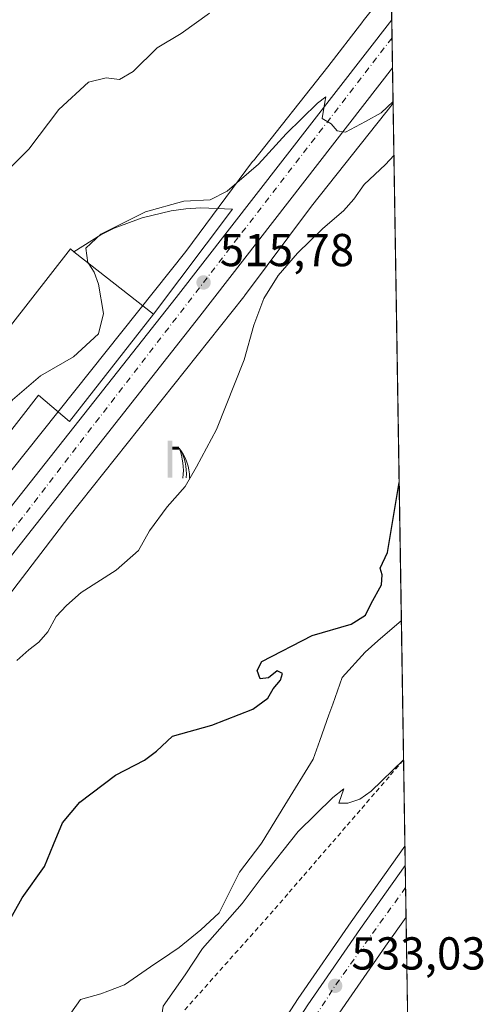
# Model space of a CAD drawing. Units: metres. Extents: x 607484 to 610941, y 4726950 to 4729321.
# Drawn here: x 610841 to 610941, y 4727551 to 4727764 of the extents above; entities that cross this region are included whole.
import ezdxf

# ---------------------------------------------------------------- set-up
doc = ezdxf.new("R2010")
doc.units = ezdxf.units.M
doc.header["$MEASUREMENT"] = 0
doc.linetypes.add('DGN Style 2', pattern=[1.6480167562047852, 0.988810053722871, -0.6592067024819142])
doc.linetypes.add('DGN Style 4', pattern=[2.6384748266838614, 1.318413404963828, -0.6592067024819142, 0.001648016756204785, -0.6592067024819142])
for name, color, linetype, lineweight in [('Alambrada', 7, 'DGN Style 2', 0), ('Arcén (en calzada doble)', 91, 'Continuous', 13), ('Carretera de calzada doble Cxs', 1, 'Continuous', 13), ('Carretera de calzada doble eje', 1, 'DGN Style 4', 0), ('Carretera de calzada única Cxs', 7, 'Continuous', 13), ('Carretera de calzada única eje', 7, 'DGN Style 4', 0), ('Comarca CxS', 21, 'Continuous', 0), ('Comunidad Autónoma CxS', 142, 'Continuous', 0), ('Corriente artificial Cxs', 4, 'Continuous', 13), ('Corriente artificial eje', 142, 'DGN Style 4', 0), ('Cultivos herbáceos CxS', 92, 'Continuous', 0), ('Curva de nivel maestra', 30, 'Continuous', 30), ('Curva de nivel normal', 30, 'Continuous', 0), ('Edificación Cxs', 1, 'Continuous', 13), ('Elemento construido', 1, 'Continuous', 0), ('Entidad de ámbito territorial CxS', 92, 'Continuous', 0), ('Explanada Cxs', 7, 'Continuous', 0), ('Municipio CxS', 4, 'Continuous', 0), ('Núcleo urbano CxS', 7, 'Continuous', 0), ('Planta de tratamiento de residuos CxS', 135, 'Continuous', 0), ('Provincia CxS', 1, 'Continuous', 0), ('Punto de cota en terreno', 7, 'Continuous', 0), ('Rótulo de punto de cota en terreno', 7, 'Continuous', 0), ('Surgencia fuente', 7, 'Continuous', 0)]:
    doc.layers.add(name, color=color, linetype=linetype, lineweight=lineweight)
doc.styles.add('Style-Arial', font='txt')

# ---------------------------------------------------------------- blocks, each defined once
blk = doc.blocks.new('*U9')
at = {"layer": 'Cultivos herbáceos CxS', "color": 92, "linetype": 'Continuous', "lineweight": 0}
blk.add_polyline3d([(610921.3224999999, 4727771.747, 512.9980999999971), (610915.2402999997, 4727764.0397, 513.1290000000008), (610915.1731000004, 4727763.953299999, 513.1319999999978), (610907.5850999998, 4727754.058499999, 513.4422999999952), (610891.4086999996, 4727733.714500001, 514.1489000000003), (610891.3234999999, 4727733.6053, 514.1527999999962), (610891.2578999996, 4727733.519099999, 514.1560000000027), (610886.8985000001, 4727727.675100001, 514.5258999999933), (610876.7330999998, 4727714.047900001, 515.6618000000017), (610838.8185000002, 4727666.386499999, 516.2448000000004)], dxfattribs=at)
blk = doc.blocks.new('5SURGF')
at = {"layer": 'Planta de tratamiento de residuos CxS', "color": 142, "linetype": 'Continuous', "lineweight": 0, "extrusion": (0, 0, -1)}
for centre, radius, start, end in [((0.644833743095398, -0.01633039927482605), 1.070874391422745, 141.9976716712947, 179.5007827824058), ((0.6819917831420897, 0.09352136182785036), 1.038303084656652, 148.048019752393, 185.2231225301707), ((1.022981126785278, 0.1606754293441772), 1.313725565832531, 158.4605007237863, 187.3328646126753)]:
    blk.add_arc(centre, radius, start, end, dxfattribs=at)
for points in [[(0.052, 0.803), (-0.052, 0.803), (0.052, 0), (-0.052, 0)], [(-0.052, 0.6740000000000002), (-0.199, 0.6740000000000002), (-0.052, 0.611), (-0.199, 0.611)]]:
    blk.add_solid(points, dxfattribs=at)
blk = doc.blocks.new('*U21')
at = {"layer": 'Entidad de ámbito territorial CxS', "color": 92, "linetype": 'Continuous', "lineweight": 0, "flags": 128}
blk.add_lwpolyline([(610902.915532367, 4728920.115141638), (610927.6434575524, 4727377.394039989)], dxfattribs=at)
blk = doc.blocks.new('5PATER')
at = {"layer": 'Punto de cota en terreno', "linetype": 'Continuous', "lineweight": 0}
h = blk.add_hatch(color=51, dxfattribs=at)
edge = h.paths.add_edge_path()
edge.add_ellipse((0, 0), major_axis=(-0.1095731443231308, -0.1110710700762829), ratio=0.9994222409660322, start_angle=0, end_angle=360)
blk = doc.blocks.new('*U25')
at = {"layer": 'Carretera de calzada única Cxs', "color": 7, "linetype": 'Continuous', "lineweight": 13}
for points in [[(610860.7600999996, 4727494.520099999, 528.6474000000017), (610858.6401000004, 4727491.2401, 527.9131000000052), (610856.5100999996, 4727487.940099999, 528.4530999999988), (610854.2301000003, 4727488.8201, 527.1392999999953), (610841.0100999996, 4727495.4001, 525.3122000000003), (610834.6001000004, 4727499.4101, 524.7011000000057), (610826.2801000001, 4727505.9301, 523.6114999999991), (610822.0500999996, 4727509.5001, 522.9517000000051), (610811.4600999998, 4727517.770099999, 521.8628999999928), (610797.3300999999, 4727528.860099999, 520.1475000000064), (610794.0800999999, 4727531.1801, 519.9614000000003), (610789.7500999998, 4727533.710100001, 519.6968000000053), (610783.3300999999, 4727536.4301, 519.491200000004), (610778.3901000004, 4727537.5801, 519.2654999999941), (610767.4801000003, 4727537.6801, 519.820000000007), (610772.0800999999, 4727539.1601, 519.2560999999987), (610779.7301000003, 4727542.770099999, 518.797200000001), (610785.0701000001, 4727547.280099999, 519.174199999994), (610788.7701000003, 4727551.0001, 519.0564000000013), (610798.3400999998, 4727562.890100001, 519.4709000000003), (610799.7701000003, 4727565.050100001, 519.5476999999955), (610799.5100999996, 4727558.340100001, 519.6996999999974), (610799.8000999996, 4727553.130100001, 519.5635000000038), (610801.3701, 4727545.720100001, 520.3773999999976), (610803.3501000004, 4727541.1501, 520.6643999999942), (610805.4200999998, 4727537.520099999, 521.3595000000059), (610808.1700999998, 4727533.390100001, 521.4646000000066), (610811.9401000004, 4727528.850099999, 522.192200000005), (610817.1700999998, 4727523.520099999, 522.4660000000003), (610826.6001000004, 4727515.420100001, 523.2960000000021), (610839.0100999996, 4727505.6801, 524.2731000000058), (610844.8201000001, 4727502.0601, 524.7599999999948), (610851.4600999998, 4727498.590100001, 525.4324000000051)], [(610793.0000999998, 4727549.3101, 519.1209999999992), (610792.8201000001, 4727550.5101, 519.0678000000044), (610785.2200999996, 4727542.670100001, 519.0478000000003), (610786.2801000001, 4727542.3101, 519.1046999999963), (610787.3300999999, 4727541.940099999, 519.1665000000066), (610788.3800999997, 4727541.540100001, 519.2700999999943), (610789.4200999998, 4727541.130100001, 519.3950999999943), (610790.4501, 4727540.700099999, 519.5350999999937), (610791.4801000003, 4727540.2501, 519.6923999999999), (610792.4901000002, 4727539.790100001, 519.8641999999963), (610793.5000999998, 4727539.3101, 519.9812999999995), (610794.5100999996, 4727538.8101, 520.0948999999965), (610795.5000999998, 4727538.300100001, 520.2030999999988), (610796.4801000003, 4727537.780099999, 520.306700000001), (610796.0100999996, 4727538.890100001, 520.1877999999997), (610795.5601000005, 4727540.0101, 520.0644999999931), (610795.1401000004, 4727541.140100001, 519.9377999999997), (610794.7500999998, 4727542.280099999, 519.8081999999995), (610794.3800999997, 4727543.440099999, 519.6536999999954), (610794.0500999996, 4727544.600099999, 519.508799999996), (610793.7401000002, 4727545.770099999, 519.376099999994), (610793.4700999996, 4727546.940099999, 519.2556999999942), (610793.2200999996, 4727548.130100001, 519.1735000000045)]]:
    blk.add_polyline3d(points, close=True, dxfattribs=at)
blk = doc.blocks.new('*U26')
at = {"layer": 'Carretera de calzada única Cxs', "color": 7, "linetype": 'Continuous', "lineweight": 13}
blk.add_polyline3d([(610812.3000999996, 4727625.1501, 517.6140000000014), (610874.6601, 4727704.020099999, 515.8797999999952), (610921.4415999996, 4727764.312100001, 514.7021999999997), (610921.6094000004, 4727753.845600001, 514.9104999999981), (610879.8201000001, 4727699.9901, 516.3328000000038), (610816.4200999998, 4727619.590100001, 518.3494000000064)], dxfattribs=at)

msp = doc.modelspace()

# ---------------------------------------------------------------- linework, layer by layer
at = {"layer": 'Alambrada', "color": 7, "linetype": 'DGN Style 2', "lineweight": 0}
msp.add_polyline3d([(610924.0154999997, 4727603.733300001, 530.3834000000061), (610920.8717, 4727600.1007, 530.4967999999935), (610917.7276999997, 4727596.4681, 530.321299999996), (610914.5837000003, 4727592.8355, 530.4477999999945), (610911.4397, 4727589.2029, 530.5513999999966), (610908.2959000003, 4727585.5703, 530.6852000000072), (610905.1518999999, 4727581.937700001, 530.8228999999993), (610902.0078999996, 4727578.3051, 530.9263000000064), (610898.8639000002, 4727574.672700001, 530.9747000000061), (610895.7200999996, 4727571.040100001, 531.0035000000062), (610892.4508999997, 4727567.3737, 531.0540000000037), (610889.1819000002, 4727563.7073, 530.9472999999998), (610885.9127000002, 4727560.040899999, 530.8421999999991), (610882.6436999999, 4727556.374500001, 530.7396000000008), (610879.3744999999, 4727552.7083, 530.6578000000009), (610876.1054999996, 4727549.0419, 530.5264000000025)], dxfattribs=at)
at = {"layer": 'Arcén (en calzada doble)', "color": 91, "linetype": 'Continuous', "lineweight": 13}
msp.add_polyline3d([(610590.1540000001, 4727002.226199999, 540.4244999999937), (610605.0800999999, 4727030.8101, 539.8228999999993), (610631.2801000001, 4727082.520099999, 538.1861999999965), (610645.8300999999, 4727110.590100001, 537.5329000000056), (610659.0000999998, 4727137.5701, 537.0681000000042), (610670.3701, 4727159.290100001, 536.7807999999932), (610685.5000999998, 4727186.7601, 536.3098999999929), (610718.5301000001, 4727248.920100001, 535.5636999999988), (610748.3201000001, 4727302.9901, 534.7425999999978), (610775.6401000004, 4727350.140100001, 534.2462999999989), (610786.1700999998, 4727368.590100001, 534.0337000000001), (610790.5500999996, 4727376.290100001, 533.9505000000064), (610798.5701000001, 4727390.380100001, 533.9829999999929), (610803.9401000004, 4727398.9101, 533.9455000000017), (610816.3300999999, 4727417.470100001, 533.8099999999977), (610833.1700999998, 4727445.630100001, 533.7624000000069), (610856.2500999998, 4727483.0801, 529.6631000000052), (610861.2219000002, 4727490.624100001, 529.1679000000004), (610870.0701000001, 4727504.050100001, 534.5369000000064), (610901.1401000004, 4727552.0101, 533.1532000000007), (610912.6201, 4727568.610099999, 533.0127999999969), (610924.3147999998, 4727585.062000001, 532.7869000000064)], dxfattribs=at)
at = {"layer": 'Carretera de calzada doble Cxs', "color": 1, "linetype": 'Continuous', "lineweight": 13, "extrusion": (-0.07770667767880825, 0.06458254028956088, 0.994882288380826), "elevation": 258376.3957350667, "flags": 128}
msp.add_lwpolyline([(-4026208.144619011, -2538781.37566229), (-4026256.255627912, -2538787.114931104), (-4026276.311140155, -2538788.916439057), (-4026293.028609928, -2538790.188938508)], dxfattribs=at)
at = {"layer": 'Carretera de calzada doble Cxs', "color": 1, "linetype": 'Continuous', "lineweight": 13, "extrusion": (0.0003313760766261271, -0.02067764600738152, 0.9997861397046318), "elevation": -97020.06692592139, "flags": 128}
msp.add_lwpolyline([(686599.5434540893, 4716186.776428647), (686599.5434540893, 4716175.553187814)], dxfattribs=at)
at = {"layer": 'Carretera de calzada doble Cxs', "color": 1, "linetype": 'Continuous', "lineweight": 13}
msp.add_polyline3d([(610883.3901000004, 4727507.770099999, 533.1091000000015), (610876.8701, 4727509.960100001, 533.7350000000006), (610903.2301000003, 4727550.610099999, 533.1551000000036), (610914.6700999998, 4727567.1801, 532.9802999999956), (610924.3823999995, 4727580.845600001, 532.8445000000065), (610924.5621999997, 4727569.6262, 532.6123999999982), (610920.1201, 4727563.380100001, 532.7468999999984), (610908.7600999996, 4727546.920100001, 532.9122999999963)], close=True, dxfattribs=at)
msp.add_polyline3d([(610924.5621999997, 4727569.6262, 532.6123999999982), (610920.1201, 4727563.380100001, 532.7468999999984), (610908.7600999996, 4727546.920100001, 532.9122999999963), (610883.3901000004, 4727507.770099999, 533.1091000000015)], dxfattribs=at)
at = {"layer": 'Carretera de calzada doble eje', "color": 1, "linetype": 'DGN Style 4', "lineweight": 0, "extrusion": (0.001051623359421478, 0.0102603851477839, 0.9999468078777637), "elevation": 49681.98422888854, "flags": 128}
msp.add_lwpolyline([(610923.5607169294, 4727315.159797858), (610908.6716853805, 4727294.464508477), (610878.6675688766, 4727248.136269799)], dxfattribs=at)
at = {"layer": 'Carretera de calzada única Cxs', "color": 7, "linetype": 'Continuous', "lineweight": 13, "extrusion": (-0.0003188948568728097, 0.0198917792644342, 0.999802088127328), "elevation": 94363.424739207, "flags": 128}
msp.add_lwpolyline([(-686626.3182744528, -4716420.306399307), (-686626.3182744527, -4716409.83608215)], dxfattribs=at)
at = {"layer": 'Carretera de calzada única Cxs', "color": 7, "linetype": 'Continuous', "lineweight": 13}
for points in [[(610769.0500999996, 4727597.140100001, 518.0316000000021), (610772.1700999998, 4727597.7301, 517.997000000003), (610784.4401000004, 4727601.390100001, 518.2890000000043), (610789.1601, 4727603.3201, 518.1027999999933), (610793.6001000004, 4727605.7401, 518.1091000000015), (610799.6901000004, 4727610.220100001, 517.9563999999956), (610803.3300999999, 4727613.7501, 517.9513000000006), (610812.3000999996, 4727625.1501, 517.6140000000014), (610874.6601, 4727704.020099999, 515.8797999999952), (610921.4415999996, 4727764.312100001, 514.7021999999997)], [(610921.6094000004, 4727753.8452, 514.9104999999981), (610879.8201000001, 4727699.9901, 516.3328000000038), (610816.4200999998, 4727619.590100001, 518.3494000000064), (610811.0701000001, 4727611.860099999, 517.9018999999971), (610808.2100999998, 4727607.5001, 517.9842000000062), (610805.4401000004, 4727601.920100001, 518.3021000000008), (610802.8501000004, 4727594.040100001, 518.5883999999933), (610801.7600999996, 4727587.9101, 518.8689000000013), (610801.6901000004, 4727580.300100001, 519.3217000000004), (610801.1401000004, 4727573.9901, 519.2507999999943), (610799.7701000003, 4727565.050100001, 519.5476999999955)]]:
    msp.add_polyline3d(points, dxfattribs=at)
at = {"layer": 'Carretera de calzada única eje', "color": 7, "linetype": 'DGN Style 4', "lineweight": 0, "extrusion": (-0.689732652410744, 0.5431506924407793, 0.4788070524747332), "elevation": 2146760.248581653, "flags": 128}
msp.add_lwpolyline([(-4092300.518611101, -1170230.818881217), (-4092141.878180044, -1170227.462995186), (-4092109.518505943, -1170227.169916143)], dxfattribs=at)
at = {"layer": 'Comarca CxS', "color": 21, "linetype": 'Continuous', "lineweight": 0, "flags": 128}
msp.add_lwpolyline([(610902.915532367, 4728920.115141638), (610927.6434575524, 4727377.394039989)], dxfattribs=at)
at = {"layer": 'Comunidad Autónoma CxS', "color": 142, "linetype": 'Continuous', "lineweight": 0, "flags": 128}
msp.add_lwpolyline([(610294.429925666, 4726997.555695606), (607520.1500008117, 4726953.739982702), (607484.2100008122, 4729267.079982677), (607523.3833402784, 4729267.698875245), (609005.7185424318, 4729291.118023366), (610896.4900008376, 4729320.989982679), (610902.915532367, 4728920.115141638), (610927.6434575524, 4727377.394039989), (610931.6993328887, 4727124.356859574), (610932.0302696775, 4727103.710438048), (610933.5700008393, 4727007.649982702)], close=True, dxfattribs=at)
at = {"layer": 'Corriente artificial Cxs', "color": 4, "linetype": 'Continuous', "lineweight": 13, "extrusion": (0.00939720031692471, 0.0095537535760624, 0.9999102051778508), "elevation": 51446.08547146331, "flags": 128}
msp.add_lwpolyline([(609609.0842256336, 4726899.168487155), (610878.2449066298, 4728189.356968964)], dxfattribs=at)
at = {"layer": 'Corriente artificial Cxs', "color": 4, "linetype": 'Continuous', "lineweight": 13, "extrusion": (0.009610948817338144, 0.00977346780110565, 0.9999060500816922), "elevation": 52615.71773763906, "flags": 128}
msp.add_lwpolyline([(610877.0105329456, 4728169.021012849), (609602.0287592207, 4726872.601393933)], dxfattribs=at)
at = {"layer": 'Corriente artificial Cxs', "color": 4, "linetype": 'Continuous', "lineweight": 13}
msp.add_3dface([(609461.7969000004, 4726984.4055, 545.3329999999987), (609453.6772999996, 4726984.2772, 545.4248999999982), (610910.2093000002, 4728465.0744, 530.6974000000046), (610910.3317, 4728457.434699999, 530.9131999999954)], dxfattribs=at)
at = {"layer": 'Corriente artificial eje', "color": 142, "linetype": 'DGN Style 4', "lineweight": 0, "extrusion": (-0.71296677882381, 0.701197812520063, 3.267914438844011e-06), "elevation": 2880028.190777331, "flags": 128}
msp.add_lwpolyline([(-3797532.999379097, 535.9350142939373), (-3797930.856462862, 528.7104142938973), (-3799604.959827322, 521.37181429387)], dxfattribs=at)
at = {"layer": 'Cultivos herbáceos CxS', "color": 92, "linetype": 'Continuous', "lineweight": 0, "extrusion": (-0.001509259053319315, 0.09415954105260523, 0.9955559768118882), "elevation": 444753.1580708408, "flags": 128}
msp.add_lwpolyline([(-686613.3622576452, -4696335.443759174), (-686613.3622576452, -4696222.704929876)], dxfattribs=at)
at = {"layer": 'Cultivos herbáceos CxS', "color": 92, "linetype": 'Continuous', "lineweight": 0}
for points in [[(610838.8185000002, 4727666.386499999, 516.2448000000004), (610876.7330999998, 4727714.047900001, 515.6618000000017), (610886.8985000001, 4727727.675100001, 514.5258999999933), (610891.2578999996, 4727733.519099999, 514.1560000000027), (610891.3234999999, 4727733.6053, 514.1527999999962), (610891.4086999996, 4727733.714500001, 514.1489000000003), (610907.5850999998, 4727754.058499999, 513.4422999999952), (610915.1731000004, 4727763.953299999, 513.1319999999978), (610915.2402999997, 4727764.0397, 513.1290000000008), (610921.3224999999, 4727771.747, 512.9980999999971)], [(610825.0853000004, 4727622.207699999, 517.8151999999973), (610851.3833, 4727656.480699999, 516.7970999999961), (610889.3315000003, 4727704.1841, 516.342499999999), (610889.4172999999, 4727704.294500001, 516.3522999999988), (610889.4830999998, 4727704.381300001, 516.3591000000015), (610904.0085000005, 4727723.8529, 515.8352000000014), (610920.1520999996, 4727744.154899999, 515.2761000000028), (610920.2380999997, 4727744.265100001, 515.2724000000017), (610921.7317000004, 4727746.212900001, 515.0725999999995), (610923.5305000005, 4727633.989499999, 525.689400000003), (610918.4603000004, 4727629.5537, 525.4726999999984), (610915.6535, 4727627.0975, 525.3674000000028), (610910.6781000001, 4727621.661499999, 525.1956000000064), (610908.6293000003, 4727615.8279, 525.3420999999944), (610907.8213000001, 4727613.5349, 525.3656999999948), (610905.8639000002, 4727607.9793, 525.6591999999946), (610904.4201999997, 4727603.881899999, 525.9860000000045), (610898.2439000001, 4727593.909299999, 526.8539000000019), (610893.3141000001, 4727585.938100001, 527.5546999999933), (610893.0378999999, 4727585.4901, 527.5672999999952), (610888.3964999998, 4727579.3761, 527.8463999999949), (610883.9637000002, 4727570.600099999, 528.5501999999979), (610880.0098000001, 4727566.921499999, 528.4398999999976), (610875.2972999997, 4727563.092700001, 528.2734000000055), (610873.2555000001, 4727561.6953, 528.1002000000008), (610869.0733000003, 4727558.8355, 527.9186000000045), (610863.4725000003, 4727554.978700001, 527.5543999999937), (610859.8284999998, 4727553.608100001, 527.1986000000034), (610858.3213000001, 4727553.0417, 527.0255000000034), (610853.9123000001, 4727551.763499999, 526.7219000000041), (610849.3689000001, 4727545.343900001, 526.8022000000057)], [(610921.7317000004, 4727746.212900001, 515.0725999999995), (610920.2380999997, 4727744.265100001, 515.2724000000017), (610920.1520999996, 4727744.154899999, 515.2761000000028), (610904.0085000005, 4727723.8529, 515.8352000000014), (610889.4830999998, 4727704.381300001, 516.3591000000015), (610889.4172999999, 4727704.294500001, 516.3522999999988), (610889.3315000003, 4727704.1841, 516.342499999999), (610851.3833, 4727656.480699999, 516.7970999999961), (610825.0853000004, 4727622.207699999, 517.8151999999973)], [(610849.3689000001, 4727545.343900001, 526.8022000000057), (610853.9123000001, 4727551.763499999, 526.7219000000041), (610858.3213000001, 4727553.0417, 527.0255000000034), (610859.8284999998, 4727553.608100001, 527.1986000000034), (610863.4725000003, 4727554.978700001, 527.5543999999937), (610869.0733000003, 4727558.8355, 527.9186000000045), (610873.2555000001, 4727561.6953, 528.1002000000008), (610875.2972999997, 4727563.092700001, 528.2734000000055), (610880.0098000001, 4727566.921499999, 528.4398999999976), (610883.9637000002, 4727570.600099999, 528.5501999999979), (610888.3964999998, 4727579.3761, 527.8463999999949), (610893.0378999999, 4727585.4901, 527.5672999999952), (610893.3141000001, 4727585.938100001, 527.5546999999933), (610898.2439000001, 4727593.909299999, 526.8539000000019), (610904.4201999997, 4727603.881899999, 525.9860000000045), (610905.8639000002, 4727607.9793, 525.6591999999946), (610907.8213000001, 4727613.5349, 525.3656999999948), (610908.6293000003, 4727615.8279, 525.3420999999944), (610910.6781000001, 4727621.661499999, 525.1956000000064), (610915.6535, 4727627.0975, 525.3674000000028), (610918.4603000004, 4727629.5537, 525.4726999999984), (610923.5305000005, 4727633.989499999, 525.689400000003)]]:
    msp.add_polyline3d(points, dxfattribs=at)
at = {"layer": 'Curva de nivel maestra', "color": 30, "linetype": 'Continuous', "lineweight": 30, "elevation": 525, "flags": 128}
msp.add_lwpolyline([(610837.75, 4727567.600099999), (610841.2599999999, 4727573.840100001), (610846.1100000005, 4727580.600099999), (610848.0199999996, 4727585.390100001), (610850.0199999996, 4727590.130100001), (610853.7599999999, 4727594.600099999), (610861.5, 4727600.450099999), (610867.8099999996, 4727603.710100001), (610870.4000000004, 4727605.6801), (610873.8799999999, 4727608.9001), (610882.4100000003, 4727611.270099999), (610891.2999999998, 4727614.780099999), (610894.5499999998, 4727617.1801), (610895.7400000002, 4727619.1801), (610897.3399999999, 4727621.0601), (610897.7100000001, 4727622.470100001), (610896.5599999996, 4727623.0701), (610894.6799999997, 4727621.5601), (610892.9100000003, 4727621.370100001), (610892.25, 4727623.140100001), (610893.2400000002, 4727625.0801), (610904.1600000003, 4727630.7501), (610912.6399999997, 4727633.1801), (610915.7699999996, 4727635.1801), (610917, 4727637.700099999), (610919.1900000004, 4727641.710100001), (610919.3600000005, 4727643.920100001), (610918.9100000003, 4727645.3201), (610920.5, 4727648.7301), (610923.0510999998, 4727663.898600001)], dxfattribs=at)
at = {"layer": 'Curva de nivel normal', "color": 30, "linetype": 'Continuous', "lineweight": 0, "flags": 128}
for points, elevation in [([(610881.8700000001, 4727765.710100001), (610875.7800000003, 4727761.3201), (610870.54, 4727758.2301), (610865.3300000001, 4727753.110099999), (610862.3899999997, 4727751.360099999), (610859.5, 4727751.7301), (610855.6500000004, 4727750.7301), (610849.1699999999, 4727744.8201), (610842.6900000004, 4727736.200099999), (610836.1900000004, 4727729.8101)], 510), ([(610921.7264, 4727746.548599999), (610919.1600000003, 4727744.090100001), (610915.75, 4727742.2301), (610911.4199999999, 4727739.9001), (610909.5700000003, 4727740.200099999), (610908.29, 4727741.7301), (610906.3200000003, 4727742.870100001), (610906.9500000002, 4727746.4001), (610907.1600000003, 4727747.610099999), (610905.2999999998, 4727746.1801), (610898.5, 4727739.5601), (610892.54, 4727732.9901), (610885.7599999999, 4727727.110099999), (610882.0099999999, 4727725.270099999), (610876.3499999996, 4727724.9801), (610868.0199999996, 4727722.6501), (610858.3399999999, 4727717.790100001), (610855.0800000001, 4727714.7601), (610855.5231, 4727711.5996)], 515), ([(610840.0899999999, 4727625.300100001), (610842.6600000003, 4727627.6501), (610844.8799999999, 4727629.300100001), (610846.79, 4727631.5101), (610848.5999999996, 4727634.850099999), (610850.8899999997, 4727637.2301), (610854.0599999996, 4727640.050100001), (610861.6299999999, 4727644.9001), (610866.5099999999, 4727649.1801), (610868.8700000001, 4727653.470100001), (610872.6900000004, 4727658.6601), (610876.6100000005, 4727663.0801), (610879.1100000005, 4727667.3201), (610883.4400000004, 4727675.440099999), (610889.4199999999, 4727690.540100001), (610891.5499999998, 4727698.040100001), (610893.7100000001, 4727703.8201), (610896.8300000001, 4727708.8301), (610901.0099999999, 4727713.6501), (610906.4900000002, 4727719.030099999), (610911.0099999999, 4727722.880100001), (610913.2000000002, 4727725.350099999), (610915.4400000004, 4727728.540100001), (610920.1100000005, 4727732.880100001), (610921.9142000005, 4727734.829)], 520), ([(610855.5231, 4727711.5996), (610855.5300000003, 4727711.550100001), (610856.8799999999, 4727709.5801), (610857.7999999998, 4727706.940099999), (610858.8799999999, 4727700.600099999), (610857.7800000003, 4727696.190099999), (610852.3600000005, 4727691.1601), (610845.2199999997, 4727687.0701), (610839.1200000001, 4727681.840100001), (610832.3399999999, 4727672.5801), (610830.7999999998, 4727666.8101), (610830.6429000003, 4727666.393300001)], 515), ([(610867.4314000001, 4727504.819700001), (610865, 4727505.530099999), (610859.2199999997, 4727508.8301), (610858.7400000002, 4727512.5001), (610861.6799999997, 4727521.130100001), (610865.6600000003, 4727530.040100001), (610867.8399999999, 4727536.2501), (610870.6500000004, 4727542.640100001), (610871.8700000001, 4727550.350099999), (610876.5999999996, 4727557.1601), (610880.4000000004, 4727562.840100001), (610888.9900000002, 4727572.600099999), (610893.1200000001, 4727578.120100001), (610901.1600000003, 4727588.190099999), (610908.6399999997, 4727595.590100001), (610911.0199999996, 4727597.4901), (610909.9900000002, 4727594.360099999), (610911.9299999997, 4727594.4001), (610914.54, 4727595.220100001), (610917.0099999999, 4727596.960100001), (610924.0148, 4727603.775599999)], 530)]:
    msp.add_lwpolyline(points, dxfattribs=dict(at, elevation=elevation))
at = {"layer": 'Edificación Cxs', "color": 1, "linetype": 'Continuous', "lineweight": 13, "elevation": 523.2249000000012, "flags": 128}
msp.add_lwpolyline([(610869.7200999996, 4727700.4101), (610851.5500999996, 4727677.1801), (610844.7701000003, 4727682.860099999), (610832.4101, 4727667.020099999), (610831.4501, 4727665.790100001), (610827.7701000003, 4727668.540100001), (610825.4801000003, 4727665.340100001), (610820.6201, 4727668.9901), (610823.0201000003, 4727672.0701), (610820.1401000004, 4727674.220100001), (610825.6201, 4727681.2301), (610851.7001, 4727714.610099999), (610852.4901000002, 4727713.9901)], close=True, dxfattribs=at)
at = {"layer": 'Edificación Cxs', "color": 1, "linetype": 'Continuous', "lineweight": 13, "extrusion": (-0.6417038179315275, 0.532688578341898, 0.5517781153291499), "elevation": 2126698.982499106, "flags": 128}
msp.add_lwpolyline([(-4027802.59207342, -1406426.584646032), (-4027844.933769566, -1406428.856613121), (-4027844.961308965, -1406427.037288832)], dxfattribs=at)
at = {"layer": 'Edificación Cxs', "color": 1, "linetype": 'Continuous', "lineweight": 13, "extrusion": (0.02271970065717217, -0.01790676349011285, 0.999581493938017), "elevation": -70261.3577567228, "flags": 128}
msp.add_lwpolyline([(4091194.920919213, 2445710.676155483), (4091194.920919213, 2445732.623647321)], dxfattribs=at)
at = {"layer": 'Edificación Cxs', "color": 1, "linetype": 'Continuous', "lineweight": 13}
msp.add_polyline3d([(610869.7200999996, 4727700.4101, 517.8948999999993), (610851.5500999996, 4727677.1801, 517.9869000000035), (610844.7701000003, 4727682.860099999, 523.2249000000012), (610832.4101, 4727667.020099999, 519.8475000000036)], dxfattribs=at)
at = {"layer": 'Elemento construido', "color": 1, "linetype": 'Continuous', "lineweight": 0}
for points in [[(610751.0201000003, 4727602.7401, 518.3197999999975), (610749.9001000002, 4727600.840100001, 518.2774000000063), (610754.5500999996, 4727598.6801, 518.1451999999991), (610759.1001000004, 4727597.440099999, 518.1394), (610763.7801000001, 4727596.890100001, 518.1126999999979), (610769.0500999996, 4727597.140100001, 518.0316000000021), (610772.1700999998, 4727597.7301, 517.997000000003), (610784.4401000004, 4727601.390100001, 518.2890000000043), (610789.1601, 4727603.3201, 518.1027999999933), (610793.6001000004, 4727605.7401, 518.1091000000015), (610799.6901000004, 4727610.220100001, 517.9563999999956), (610803.3300999999, 4727613.7501, 517.9513000000006), (610812.3000999996, 4727625.1501, 517.6140000000014), (610874.6601, 4727704.020099999, 515.8797999999952), (610921.4415999996, 4727764.312000001, 514.7021999999997)], [(610802.4600999998, 4727553.130100001, 520.252800000002), (610799.8000999996, 4727553.130100001, 519.5635000000038), (610799.5100999996, 4727558.340100001, 519.6996999999974), (610799.7701000003, 4727565.050100001, 519.5476999999955), (610801.1401000004, 4727573.9901, 519.2507999999943), (610801.6901000004, 4727580.300100001, 519.3217000000004), (610801.7600999996, 4727587.9101, 518.8689000000013), (610802.8501000004, 4727594.040100001, 518.5883999999933), (610805.4401000004, 4727601.920100001, 518.3021000000008), (610808.2100999998, 4727607.5001, 517.9842000000062), (610811.0701000001, 4727611.860099999, 517.9018999999971), (610816.4200999998, 4727619.590100001, 518.3494000000064), (610879.8201000001, 4727699.9901, 516.3328000000038), (610921.6094000004, 4727753.844799999, 514.9104999999981)]]:
    msp.add_polyline3d(points, dxfattribs=at)
at = {"layer": 'Explanada Cxs', "color": 7, "linetype": 'Continuous', "lineweight": 0, "extrusion": (0.02271970065717217, -0.01790676349011285, 0.999581493938017), "elevation": -70261.3577567228, "flags": 128}
msp.add_lwpolyline([(4091194.920919213, 2445710.676155483), (4091194.920919213, 2445732.623647321)], dxfattribs=at)
at = {"layer": 'Explanada Cxs', "color": 7, "linetype": 'Continuous', "lineweight": 0}
msp.add_polyline3d([(610869.7200999996, 4727700.4101, 517.8948999999993), (610852.4901000002, 4727713.9901, 518.5298000000039), (610858.3000999996, 4727717.620100001, 515.0908000000054), (610861.2100999998, 4727719.0601, 515.0580000000045), (610867.2701000003, 4727721.350099999, 515.3849000000046), (610873.5701000001, 4727722.8301, 515.9640999999974), (610876.7801000001, 4727723.2601, 515.5947000000015), (610880.0201000003, 4727723.4801, 515.4021999999968), (610886.8601000002, 4727723.1801, 515.4897000000057)], close=True, dxfattribs=at)
msp.add_polyline3d([(610852.4901000002, 4727713.9901, 518.5298000000039), (610858.3000999996, 4727717.620100001, 515.0908000000054), (610861.2100999998, 4727719.0601, 515.0580000000045), (610867.2701000003, 4727721.350099999, 515.3849000000046), (610873.5701000001, 4727722.8301, 515.9640999999974), (610876.7801000001, 4727723.2601, 515.5947000000015), (610880.0201000003, 4727723.4801, 515.4021999999968), (610886.8601000002, 4727723.1801, 515.4897000000057), (610869.7200999996, 4727700.4101, 517.8948999999993)], dxfattribs=at)
at = {"layer": 'Municipio CxS', "color": 4, "linetype": 'Continuous', "lineweight": 0, "flags": 128}
msp.add_lwpolyline([(610902.915532367, 4728920.115141638), (610927.6434575524, 4727377.394039989)], dxfattribs=at)
at = {"layer": 'Núcleo urbano CxS', "color": 7, "linetype": 'Continuous', "lineweight": 0, "extrusion": (-0.002338702306905055, 0.145995111720287, 0.9892825470133904), "elevation": 689310.3013522278, "flags": 128}
msp.add_lwpolyline([(-686567.627795988, -4666746.941711511), (-686567.6277959879, -4666739.425300862)], dxfattribs=at)
at = {"layer": 'Núcleo urbano CxS', "color": 7, "linetype": 'Continuous', "lineweight": 0, "extrusion": (-0.001145039312968253, 0.0714612722111846, 0.997442717883554), "elevation": 337665.3043021653, "flags": 128}
msp.add_lwpolyline([(-686587.2917684269, -4705269.460487651), (-686587.2917684269, -4705265.486817148)], dxfattribs=at)
at = {"layer": 'Núcleo urbano CxS', "color": 7, "linetype": 'Continuous', "lineweight": 0, "extrusion": (-0.0006811741074889127, 0.04247770396579306, 0.9990971827943615), "elevation": 200922.175828617, "flags": 128}
msp.add_lwpolyline([(-686647.7716142873, -4713076.318645542), (-686647.7716142872, -4713069.807831242)], dxfattribs=at)
at = {"layer": 'Núcleo urbano CxS', "color": 7, "linetype": 'Continuous', "lineweight": 0, "extrusion": (-0.0008734681954227076, 0.05446402429247792, 0.9985153514649537), "elevation": 257472.7717837425, "flags": 128}
msp.add_lwpolyline([(-686654.7847274847, -4710317.916541712), (-686654.7847274847, -4710310.272110985)], dxfattribs=at)
at = {"layer": 'Núcleo urbano CxS', "color": 7, "linetype": 'Continuous', "lineweight": 0, "extrusion": (-0.002038870906234882, 0.1272189852975366, 0.991872558741945), "elevation": 600720.6216803457, "flags": 128}
msp.add_lwpolyline([(-686602.6315043125, -4678831.321627544), (-686602.6315043125, -4678800.813589894)], dxfattribs=at)
at = {"layer": 'Núcleo urbano CxS', "color": 7, "linetype": 'Continuous', "lineweight": 0, "extrusion": (-0.002344625370378143, 0.1462660812900336, 0.9892425062622057), "elevation": 690579.558258252, "flags": 128}
msp.add_lwpolyline([(-686618.6497191283, -4666381.917044922), (-686618.6497191283, -4666363.040178431)], dxfattribs=at)
at = {"layer": 'Núcleo urbano CxS', "color": 7, "linetype": 'Continuous', "lineweight": 0, "extrusion": (-0.001138374085029126, 0.07100187387801177, 0.9974755325371412), "elevation": 335502.926548752, "flags": 128}
msp.add_lwpolyline([(-686633.5088246715, -4705237.66987449), (-686633.5088246715, -4705233.442360388)], dxfattribs=at)
at = {"layer": 'Núcleo urbano CxS', "color": 7, "linetype": 'Continuous', "lineweight": 0, "extrusion": (-0.0004110692188798249, 0.02563836018231934, 0.9996711986994818), "elevation": 121488.7458715755, "flags": 128}
msp.add_lwpolyline([(-686635.1668996309, -4715614.717984656), (-686635.166899631, -4715609.944501893)], dxfattribs=at)
at = {"layer": 'Núcleo urbano CxS', "color": 7, "linetype": 'Continuous', "lineweight": 0, "extrusion": (0.0001983878133897182, -0.01237160991846077, 0.9999234490251246), "elevation": -57833.81276648236, "flags": 128}
msp.add_lwpolyline([(610924.3410756526, 4727222.357374787), (610924.4444914826, 4727215.908781268)], dxfattribs=at)
at = {"layer": 'Núcleo urbano CxS', "color": 7, "linetype": 'Continuous', "lineweight": 0, "extrusion": (0.000109958904841879, -0.006860107147250254, 0.9999764631424919), "elevation": -31831.79482351996, "flags": 128}
msp.add_lwpolyline([(610924.4999327224, 4727462.497707549), (610924.9005515786, 4727437.504519439)], dxfattribs=at)
at = {"layer": 'Núcleo urbano CxS', "color": 7, "linetype": 'Continuous', "lineweight": 0}
for points in [[(610838.8185000002, 4727666.386499999, 516.2448000000004), (610876.7330999998, 4727714.047900001, 515.6618000000017), (610886.8985000001, 4727727.675100001, 514.5258999999933), (610891.2578999996, 4727733.519099999, 514.1560000000027), (610891.3234999999, 4727733.6053, 514.1527999999962), (610891.4086999996, 4727733.714500001, 514.1489000000003), (610907.5850999998, 4727754.058499999, 513.4422999999952), (610915.1731000004, 4727763.953299999, 513.1319999999978), (610915.2402999997, 4727764.0397, 513.1290000000008), (610921.3224999999, 4727771.747, 512.9980999999971), (610921.7317000004, 4727746.212900001, 515.0725999999995), (610920.2380999997, 4727744.265100001, 515.2724000000017), (610920.1520999996, 4727744.154899999, 515.2761000000028), (610904.0085000005, 4727723.8529, 515.8352000000014), (610889.4830999998, 4727704.381300001, 516.3591000000015), (610889.4172999999, 4727704.294500001, 516.3522999999988), (610889.3315000003, 4727704.1841, 516.342499999999), (610851.3833, 4727656.480699999, 516.7970999999961), (610825.0853000004, 4727622.207699999, 517.8151999999973)], [(610838.8185000002, 4727666.386499999, 516.2448000000004), (610876.7330999998, 4727714.047900001, 515.6618000000017), (610886.8985000001, 4727727.675100001, 514.5258999999933), (610891.2578999996, 4727733.519099999, 514.1560000000027), (610891.3234999999, 4727733.6053, 514.1527999999962), (610891.4086999996, 4727733.714500001, 514.1489000000003), (610907.5850999998, 4727754.058499999, 513.4422999999952), (610915.1731000004, 4727763.953299999, 513.1319999999978), (610915.2402999997, 4727764.0397, 513.1290000000008), (610921.3224999999, 4727771.747, 512.9980999999971)], [(610921.7317000004, 4727746.212900001, 515.0725999999995), (610920.2380999997, 4727744.265100001, 515.2724000000017), (610920.1520999996, 4727744.154899999, 515.2761000000028), (610904.0085000005, 4727723.8529, 515.8352000000014), (610889.4830999998, 4727704.381300001, 516.3591000000015), (610889.4172999999, 4727704.294500001, 516.3522999999988), (610889.3315000003, 4727704.1841, 516.342499999999), (610851.3833, 4727656.480699999, 516.7970999999961), (610825.0853000004, 4727622.207699999, 517.8151999999973)], [(610849.3689000001, 4727545.343900001, 526.8022000000057), (610853.9123000001, 4727551.763499999, 526.7219000000041), (610858.3213000001, 4727553.0417, 527.0255000000034), (610859.8284999998, 4727553.608100001, 527.1986000000034), (610863.4725000003, 4727554.978700001, 527.5543999999937), (610869.0733000003, 4727558.8355, 527.9186000000045), (610873.2555000001, 4727561.6953, 528.1002000000008), (610875.2972999997, 4727563.092700001, 528.2734000000055), (610880.0098000001, 4727566.921499999, 528.4398999999976), (610883.9637000002, 4727570.600099999, 528.5501999999979), (610888.3964999998, 4727579.3761, 527.8463999999949), (610893.0378999999, 4727585.4901, 527.5672999999952), (610893.3141000001, 4727585.938100001, 527.5546999999933), (610898.2439000001, 4727593.909299999, 526.8539000000019), (610904.4201999997, 4727603.881899999, 525.9860000000045), (610905.8639000002, 4727607.9793, 525.6591999999946), (610907.8213000001, 4727613.5349, 525.3656999999948), (610908.6293000003, 4727615.8279, 525.3420999999944), (610910.6781000001, 4727621.661499999, 525.1956000000064), (610915.6535, 4727627.0975, 525.3674000000028), (610918.4603000004, 4727629.5537, 525.4726999999984), (610923.5305000005, 4727633.989499999, 525.689400000003), (610925.2495999997, 4727526.738500001, 532.5546999999933)], [(610849.3689000001, 4727545.343900001, 526.8022000000057), (610853.9123000001, 4727551.763499999, 526.7219000000041), (610858.3213000001, 4727553.0417, 527.0255000000034), (610859.8284999998, 4727553.608100001, 527.1986000000034), (610863.4725000003, 4727554.978700001, 527.5543999999937), (610869.0733000003, 4727558.8355, 527.9186000000045), (610873.2555000001, 4727561.6953, 528.1002000000008), (610875.2972999997, 4727563.092700001, 528.2734000000055), (610880.0098000001, 4727566.921499999, 528.4398999999976), (610883.9637000002, 4727570.600099999, 528.5501999999979), (610888.3964999998, 4727579.3761, 527.8463999999949), (610893.0378999999, 4727585.4901, 527.5672999999952), (610893.3141000001, 4727585.938100001, 527.5546999999933), (610898.2439000001, 4727593.909299999, 526.8539000000019), (610904.4201999997, 4727603.881899999, 525.9860000000045), (610905.8639000002, 4727607.9793, 525.6591999999946), (610907.8213000001, 4727613.5349, 525.3656999999948), (610908.6293000003, 4727615.8279, 525.3420999999944), (610910.6781000001, 4727621.661499999, 525.1956000000064), (610915.6535, 4727627.0975, 525.3674000000028), (610918.4603000004, 4727629.5537, 525.4726999999984), (610923.5305000005, 4727633.989499999, 525.689400000003)]]:
    msp.add_polyline3d(points, dxfattribs=at)
at = {"layer": 'Provincia CxS', "color": 1, "linetype": 'Continuous', "lineweight": 0, "flags": 128}
msp.add_lwpolyline([(610294.429925666, 4726997.555695606), (607520.1500008117, 4726953.739982702), (607484.2100008122, 4729267.079982677), (607523.3833402784, 4729267.698875245), (609005.7185424318, 4729291.118023366), (610896.4900008376, 4729320.989982679), (610902.915532367, 4728920.115141638), (610927.6434575524, 4727377.394039989), (610931.6993328887, 4727124.356859574), (610932.0302696775, 4727103.710438048), (610933.5700008393, 4727007.649982702)], close=True, dxfattribs=at)

# ---------------------------------------------------------------- block references
at = {"layer": 'Carretera de calzada única Cxs', "color": 7, "linetype": 'Continuous', "lineweight": 13}
for name in ['*U26', '*U25']:
    msp.add_blockref(name, (0, 0), dxfattribs=at)
at = {"layer": 'Cultivos herbáceos CxS', "color": 92, "linetype": 'Continuous', "lineweight": 0}
msp.add_blockref('*U9', (0, 0), dxfattribs=at)
at = {"layer": 'Entidad de ámbito territorial CxS', "color": 92, "linetype": 'Continuous', "lineweight": 0}
msp.add_blockref('*U21', (0, 0), dxfattribs=at)
at = {"layer": 'Punto de cota en terreno', "color": 7, "linetype": 'Continuous', "lineweight": 0, "xscale": 10, "yscale": 10, "zscale": 10}
for p in [(610880.6100000005, 4727707.32, 515.779999999999), (610909.1699999999, 4727554.75, 533.029999999999)]:
    msp.add_blockref('5PATER', p, dxfattribs=at)
at = {"layer": 'Surgencia fuente', "color": 7, "linetype": 'Continuous', "lineweight": 0, "xscale": 10, "yscale": 10, "zscale": 10}
msp.add_blockref('5SURGF', (610873.3191000001, 4727664.967700001, 517.340400000001), dxfattribs=at)

# ---------------------------------------------------------------- texts
at = {"layer": 'Rótulo de punto de cota en terreno', "color": 7, "linetype": 'Continuous', "lineweight": 0, "style": 'Style-Arial'}
for s, p in [('515,78', (610884.1377999998, 4727710.847800001)), ('533,03', (610912.6978000002, 4727558.277799999))]:
    msp.add_text(s, height=7.000000000000002, dxfattribs=at).set_placement(p)

doc.saveas('drawing.dxf')
